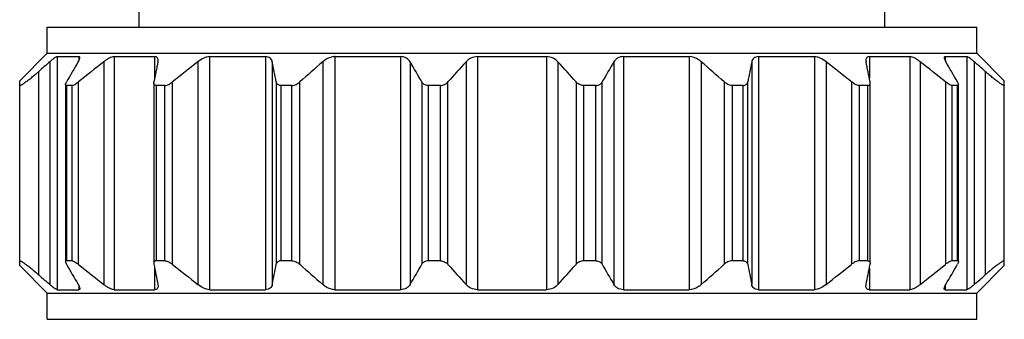
# Model space of a CAD drawing. Units: millimetres. Extents: x 0 to 420, y 0 to 297.
# Drawn here: x 166 to 200, y 93 to 103 of the extents above; entities that cross this region are included whole.
import ezdxf

# ---------------------------------------------------------------- set-up
doc = ezdxf.new("R2010")
doc.units = ezdxf.units.MM
doc.header["$LTSCALE"] = 23.1
doc.layers.get('0').update_dxf_attribs({"linetype": 'CONTINUOUS'})

msp = doc.modelspace()

# ---------------------------------------------------------------- linework, layer by layer
at = {"color": 7, "linetype": 'CONTINUOUS'}
for p, q in [((170.355, 102.781), (170.355, 127.281)), ((195.855, 102.781), (195.855, 104.281)), ((167.205, 101.881), (167.205, 102.781)), ((167.206, 102.781), (199.005, 102.781)), ((199.005, 101.881), (199.005, 102.781)), ((166.265, 100.941), (167.205, 101.881)), ((167.205, 101.881), (199.005, 101.881)), ((167.553, 101.768), (168.283, 101.768)), ((167.553, 101.768), (167.553, 93.794)), ((168.283, 101.768), (168.283, 101.622)), ((169.492, 101.768), (170.881, 101.768)), ((169.492, 101.768), (169.492, 93.794)), ((170.881, 101.768), (170.881, 101.031)), ((172.763, 101.768), (174.675, 101.768)), ((172.763, 101.768), (172.763, 93.794)), ((174.675, 101.768), (174.675, 93.794)), ((177.047, 101.768), (179.294, 101.768)), ((177.047, 101.768), (177.047, 93.794)), ((179.294, 101.768), (179.294, 93.794)), ((181.924, 101.768), (184.287, 101.768)), ((181.924, 101.768), (181.924, 93.794)), ((184.287, 101.768), (184.287, 93.794)), ((186.916, 101.768), (189.164, 101.768)), ((186.916, 101.768), (186.916, 93.794)), ((189.164, 101.768), (189.164, 93.794)), ((191.536, 101.768), (193.448, 101.768)), ((191.536, 101.768), (191.536, 93.794)), ((193.448, 101.768), (193.448, 93.794)), ((195.33, 101.768), (196.719, 101.768)), ((195.33, 101.768), (195.33, 101.031)), ((196.719, 101.768), (196.719, 93.794)), ((197.928, 101.768), (198.658, 101.768)), ((197.928, 101.768), (197.928, 101.622)), ((198.658, 101.768), (198.658, 93.794)), ((199.945, 100.941), (199.005, 101.881)), ((167.294, 101.59), (167.294, 93.972)), ((169.145, 101.59), (169.145, 93.972)), ((172.362, 101.59), (172.362, 93.972)), ((174.906, 101.59), (174.906, 93.972)), ((176.631, 101.59), (176.631, 93.972)), ((179.621, 101.59), (179.621, 93.972)), ((181.533, 101.59), (181.533, 93.972)), ((184.677, 101.59), (184.677, 93.972)), ((186.59, 101.59), (186.59, 93.972)), ((189.58, 101.59), (189.58, 93.972)), ((191.305, 101.59), (191.305, 93.972)), ((193.849, 101.59), (193.849, 93.972)), ((197.066, 101.59), (197.066, 93.972)), ((198.917, 101.59), (198.917, 93.972)), ((166.921, 94.298), (166.921, 101.264)), ((199.29, 101.264), (199.29, 94.298)), ((166.265, 94.621), (166.265, 100.941)), ((167.833, 100.781), (167.833, 94.781)), ((168.055, 100.781), (167.864, 100.781)), ((167.864, 100.781), (167.864, 94.781)), ((168.055, 94.781), (168.055, 100.781)), ((168.274, 94.662), (168.274, 100.9)), ((170.851, 100.865), (170.851, 94.697)), ((171.235, 100.781), (170.936, 100.781)), ((170.936, 100.781), (170.936, 94.781)), ((171.235, 94.781), (171.235, 100.781)), ((171.491, 94.662), (171.491, 100.9)), ((175.044, 100.9), (175.044, 94.662)), ((175.576, 100.781), (175.2, 100.781)), ((175.2, 100.781), (175.2, 94.781)), ((175.576, 94.781), (175.576, 100.781)), ((175.845, 94.662), (175.845, 100.9)), ((180.021, 100.9), (180.021, 94.662)), ((180.655, 100.781), (180.238, 100.781)), ((180.238, 100.781), (180.238, 94.781)), ((180.655, 94.781), (180.655, 100.781)), ((180.91, 94.662), (180.91, 100.9)), ((185.301, 100.9), (185.301, 94.662)), ((185.973, 100.781), (185.556, 100.781)), ((185.556, 100.781), (185.556, 94.781)), ((185.973, 94.781), (185.973, 100.781)), ((186.19, 94.662), (186.19, 100.9)), ((190.366, 100.9), (190.366, 94.662)), ((191.011, 100.781), (190.635, 100.781)), ((190.635, 100.781), (190.635, 94.781)), ((191.011, 94.781), (191.011, 100.781)), ((191.167, 94.662), (191.167, 100.9)), ((194.72, 100.9), (194.72, 94.662)), ((195.274, 100.781), (194.976, 100.781)), ((194.976, 100.781), (194.976, 94.781)), ((195.274, 94.781), (195.274, 100.781)), ((195.36, 94.697), (195.36, 100.865)), ((197.937, 100.9), (197.937, 94.662)), ((198.347, 100.781), (198.156, 100.781)), ((198.156, 100.781), (198.156, 94.781)), ((198.347, 94.781), (198.347, 100.781)), ((198.378, 94.781), (198.378, 100.781)), ((199.945, 94.621), (199.945, 100.941)), ((168.055, 94.781), (167.864, 94.781)), ((171.235, 94.781), (170.936, 94.781)), ((175.576, 94.781), (175.2, 94.781)), ((180.655, 94.781), (180.238, 94.781)), ((185.973, 94.781), (185.556, 94.781)), ((191.011, 94.781), (190.635, 94.781)), ((195.274, 94.781), (194.976, 94.781)), ((198.347, 94.781), (198.156, 94.781)), ((167.205, 93.681), (166.265, 94.621)), ((170.881, 94.532), (170.881, 93.794)), ((195.33, 94.532), (195.33, 93.794)), ((199.005, 93.681), (199.945, 94.621)), ((167.205, 93.681), (199.005, 93.681)), ((167.205, 92.781), (167.205, 93.681)), ((167.553, 93.794), (168.283, 93.794)), ((168.283, 93.941), (168.283, 93.794)), ((169.492, 93.794), (170.881, 93.794)), ((172.763, 93.794), (174.675, 93.794)), ((177.047, 93.794), (179.294, 93.794)), ((181.924, 93.794), (184.287, 93.794)), ((186.916, 93.794), (189.164, 93.794)), ((191.536, 93.794), (193.448, 93.794)), ((195.33, 93.794), (196.719, 93.794)), ((197.928, 93.941), (197.928, 93.794)), ((197.928, 93.794), (198.658, 93.794)), ((199.005, 92.781), (199.005, 93.681)), ((167.206, 92.781), (199.005, 92.781))]:
    msp.add_line(p, q, dxfattribs=at)
for centre, radius, start, end in [((217.57, 43.601), 76.749, 130.92466, 131.29478), ((227.499, 66.783), 68.703, 149.56037, 150.22593), ((222.484, 33.41), 86.566, 128.03672, 128.77232), ((304.968, 74.463), 136.694, 168.55359, 168.84869), ((225.701, 33.41), 86.566, 128.03672, 128.77232), ((40.93, 74.463), 136.694, 11.15131, 11.44641), ((229.03, 41.168), 79.978, 130.93227, 131.68157), ((120.388, 66.783), 68.703, 29.77407, 30.43963), ((234.621, 53.019), 71.955, 137.54376, 138.28453), ((133.071, 54.357), 69.959, 41.7049, 42.46681), ((247.679, 65.707), 70.848, 149.57044, 150.21586), ((137.181, 41.168), 79.978, 48.31843, 49.06773), ((329.855, 73.549), 141.359, 168.55845, 168.84382), ((140.51, 33.41), 86.566, 51.22768, 51.96328), ((56.669, 73.549), 141.359, 11.15618, 11.44155), ((143.727, 33.41), 86.566, 51.22768, 51.96328), ((136.856, 65.707), 70.848, 29.78414, 30.42956), ((148.641, 43.601), 76.749, 48.70522, 49.07534), ((227.499, 128.779), 68.703, 209.77407, 210.43963), ((222.484, 162.152), 86.566, 231.22768, 231.96328), ((304.968, 121.099), 136.694, 191.15131, 191.44641), ((225.701, 162.152), 86.566, 231.22768, 231.96328), ((40.93, 121.099), 136.694, 348.55359, 348.84869), ((229.03, 154.394), 79.978, 228.31843, 229.06773), ((120.388, 128.779), 68.703, 329.56037, 330.22593), ((234.621, 142.543), 71.955, 221.71547, 222.45624), ((133.071, 141.205), 69.959, 317.53319, 318.2951), ((247.679, 129.855), 70.848, 209.78414, 210.42956), ((137.181, 154.394), 79.978, 310.93227, 311.68157), ((329.855, 122.013), 141.359, 191.15618, 191.44155), ((140.51, 162.152), 86.566, 308.03672, 308.77232), ((56.669, 122.013), 141.359, 348.55845, 348.84382), ((143.727, 162.152), 86.566, 308.03672, 308.77232), ((136.856, 129.855), 70.848, 329.57044, 330.21586), ((217.57, 151.961), 76.749, 228.70522, 229.07534), ((148.641, 151.961), 76.749, 310.92466, 311.29478)]:
    msp.add_arc(centre, radius, start, end, dxfattribs=at)
for points, knots in [([(167.553, 101.768), (167.547, 101.768), (167.533, 101.764), (167.498, 101.748), (167.444, 101.712), (167.372, 101.657), (167.321, 101.614), (167.294, 101.59)], [0, 0, 0, 0, 0.056244, 0.137861, 0.368483, 0.664493, 1, 1, 1, 1]), ([(168.266, 101.59), (168.281, 101.616), (168.3, 101.652), (168.317, 101.7), (168.32, 101.721), (168.32, 101.73)], [0, 0, 0, 0, 0.57966, 0.812579, 1, 1, 1, 1]), ([(168.32, 101.73), (168.32, 101.74), (168.316, 101.763), (168.293, 101.768), (168.283, 101.768)], [0, 0, 0, 0, 0.498327, 1, 1, 1, 1]), ([(169.492, 101.768), (169.467, 101.768), (169.411, 101.754), (169.327, 101.715), (169.236, 101.659), (169.175, 101.614), (169.145, 101.59)], [0, 0, 0, 0, 0.188184, 0.430563, 0.706923, 1, 1, 1, 1]), ([(170.999, 101.647), (170.999, 101.663), (170.996, 101.694), (170.974, 101.737), (170.933, 101.764), (170.899, 101.768), (170.881, 101.768)], [0, 0, 0, 0, 0.253307, 0.482423, 0.717636, 1, 1, 1, 1]), ([(172.763, 101.768), (172.73, 101.768), (172.66, 101.757), (172.522, 101.703), (172.424, 101.639), (172.362, 101.59)], [0, 0, 0, 0, 0.221707, 0.472185, 1, 1, 1, 1]), ([(174.906, 101.59), (174.901, 101.614), (174.885, 101.661), (174.837, 101.721), (174.764, 101.761), (174.706, 101.768), (174.675, 101.768)], [0, 0, 0, 0, 0.228043, 0.457221, 0.707561, 1, 1, 1, 1]), ([(177.047, 101.768), (177.009, 101.768), (176.856, 101.747), (176.718, 101.666), (176.631, 101.59)], [0, 0, 0, 0, 0.24812, 1, 1, 1, 1]), ([(179.621, 101.59), (179.591, 101.641), (179.497, 101.737), (179.364, 101.768), (179.294, 101.768)], [0, 0, 0, 0, 0.45664, 1, 1, 1, 1]), ([(181.924, 101.768), (181.847, 101.768), (181.699, 101.732), (181.58, 101.642), (181.533, 101.59)], [0, 0, 0, 0, 0.525964, 1, 1, 1, 1]), ([(184.677, 101.59), (184.631, 101.642), (184.512, 101.732), (184.364, 101.768), (184.287, 101.768)], [0, 0, 0, 0, 0.474042, 1, 1, 1, 1]), ([(186.916, 101.768), (186.847, 101.768), (186.714, 101.737), (186.62, 101.641), (186.59, 101.59)], [0, 0, 0, 0, 0.543366, 1, 1, 1, 1]), ([(189.58, 101.59), (189.552, 101.615), (189.431, 101.707), (189.279, 101.768), (189.164, 101.768)], [0, 0, 0, 0, 0.246713, 1, 1, 1, 1]), ([(191.536, 101.768), (191.505, 101.768), (191.447, 101.761), (191.373, 101.721), (191.326, 101.661), (191.31, 101.614), (191.305, 101.59)], [0, 0, 0, 0, 0.292458, 0.542785, 0.771957, 1, 1, 1, 1]), ([(193.849, 101.59), (193.787, 101.639), (193.689, 101.703), (193.551, 101.757), (193.481, 101.768), (193.448, 101.768)], [0, 0, 0, 0, 0.527822, 0.778309, 1, 1, 1, 1]), ([(195.33, 101.768), (195.312, 101.768), (195.278, 101.764), (195.237, 101.737), (195.215, 101.694), (195.212, 101.663), (195.212, 101.647)], [0, 0, 0, 0, 0.282378, 0.517588, 0.746697, 1, 1, 1, 1]), ([(197.066, 101.59), (197.036, 101.614), (196.975, 101.659), (196.884, 101.715), (196.8, 101.754), (196.744, 101.768), (196.719, 101.768)], [0, 0, 0, 0, 0.293078, 0.569444, 0.81183, 1, 1, 1, 1]), ([(197.928, 101.768), (197.918, 101.768), (197.895, 101.763), (197.891, 101.74), (197.891, 101.73)], [0, 0, 0, 0, 0.501693, 1, 1, 1, 1]), ([(197.891, 101.73), (197.891, 101.721), (197.894, 101.7), (197.911, 101.652), (197.93, 101.616), (197.945, 101.59)], [0, 0, 0, 0, 0.18742, 0.420334, 1, 1, 1, 1]), ([(198.917, 101.59), (198.89, 101.614), (198.839, 101.657), (198.767, 101.712), (198.713, 101.748), (198.678, 101.764), (198.664, 101.768), (198.658, 101.768)], [0, 0, 0, 0, 0.335508, 0.631524, 0.86215, 0.943763, 1, 1, 1, 1]), ([(170.993, 101.59), (170.994, 101.595), (170.997, 101.614), (170.999, 101.633), (170.999, 101.647)], [0, 0, 0, 0, 0.261452, 1, 1, 1, 1]), ([(195.212, 101.647), (195.212, 101.642), (195.213, 101.623), (195.215, 101.605), (195.218, 101.59)], [0, 0, 0, 0, 0.238699, 1, 1, 1, 1]), ([(166.265, 100.795), (166.265, 100.792), (166.268, 100.784), (166.282, 100.783), (166.298, 100.788), (166.321, 100.798), (166.35, 100.815), (166.385, 100.836), (166.425, 100.863), (166.469, 100.894), (166.516, 100.93), (166.587, 100.984), (166.681, 101.06), (166.799, 101.159), (166.88, 101.228), (166.921, 101.264)], [0, 0, 0, 0, 0.011207, 0.023772, 0.04456, 0.075185, 0.115544, 0.165151, 0.223318, 0.289181, 0.361851, 0.440508, 0.61291, 0.8009, 1, 1, 1, 1]), ([(199.945, 100.795), (199.945, 100.792), (199.943, 100.784), (199.929, 100.783), (199.913, 100.788), (199.889, 100.798), (199.861, 100.815), (199.826, 100.836), (199.786, 100.863), (199.742, 100.894), (199.695, 100.93), (199.624, 100.984), (199.53, 101.06), (199.412, 101.159), (199.331, 101.228), (199.29, 101.264)], [0, 0, 0, 0, 0.011207, 0.023772, 0.04456, 0.075185, 0.115544, 0.165151, 0.223318, 0.289181, 0.361851, 0.440508, 0.61291, 0.8009, 1, 1, 1, 1]), ([(167.833, 100.812), (167.833, 100.825), (167.842, 100.856), (167.856, 100.884), (167.865, 100.9)], [0, 0, 0, 0, 0.429091, 1, 1, 1, 1]), ([(167.864, 100.781), (167.856, 100.781), (167.837, 100.785), (167.833, 100.804), (167.833, 100.812)], [0, 0, 0, 0, 0.512595, 1, 1, 1, 1]), ([(168.055, 100.781), (168.07, 100.781), (168.105, 100.791), (168.157, 100.817), (168.216, 100.855), (168.254, 100.884), (168.274, 100.9)], [0, 0, 0, 0, 0.178371, 0.419948, 0.700765, 1, 1, 1, 1]), ([(170.851, 100.865), (170.851, 100.868), (170.852, 100.88), (170.853, 100.891), (170.855, 100.9)], [0, 0, 0, 0, 0.240169, 1, 1, 1, 1]), ([(170.936, 100.781), (170.923, 100.781), (170.899, 100.784), (170.869, 100.803), (170.854, 100.832), (170.851, 100.854), (170.851, 100.865)], [0, 0, 0, 0, 0.288022, 0.526481, 0.753423, 1, 1, 1, 1]), ([(171.235, 100.781), (171.255, 100.781), (171.3, 100.79), (171.388, 100.826), (171.451, 100.868), (171.491, 100.9)], [0, 0, 0, 0, 0.215585, 0.465941, 1, 1, 1, 1]), ([(175.2, 100.781), (175.179, 100.781), (175.14, 100.786), (175.09, 100.813), (175.057, 100.853), (175.047, 100.884), (175.044, 100.9)], [0, 0, 0, 0, 0.295329, 0.547598, 0.775769, 1, 1, 1, 1]), ([(175.576, 100.781), (175.626, 100.781), (175.725, 100.81), (175.808, 100.867), (175.845, 100.9)], [0, 0, 0, 0, 0.498368, 1, 1, 1, 1]), ([(180.238, 100.781), (180.191, 100.781), (180.103, 100.802), (180.041, 100.866), (180.021, 100.9)], [0, 0, 0, 0, 0.544971, 1, 1, 1, 1]), ([(180.655, 100.781), (180.705, 100.781), (180.802, 100.806), (180.88, 100.866), (180.91, 100.9)], [0, 0, 0, 0, 0.525233, 1, 1, 1, 1]), ([(185.556, 100.781), (185.506, 100.781), (185.409, 100.806), (185.331, 100.866), (185.301, 100.9)], [0, 0, 0, 0, 0.525233, 1, 1, 1, 1]), ([(185.973, 100.781), (186.019, 100.781), (186.107, 100.802), (186.17, 100.866), (186.19, 100.9)], [0, 0, 0, 0, 0.544971, 1, 1, 1, 1]), ([(190.635, 100.781), (190.585, 100.781), (190.486, 100.81), (190.403, 100.867), (190.366, 100.9)], [0, 0, 0, 0, 0.498368, 1, 1, 1, 1]), ([(191.011, 100.781), (191.032, 100.781), (191.071, 100.786), (191.121, 100.813), (191.154, 100.853), (191.164, 100.884), (191.167, 100.9)], [0, 0, 0, 0, 0.295329, 0.547598, 0.775769, 1, 1, 1, 1]), ([(194.976, 100.781), (194.956, 100.781), (194.911, 100.79), (194.823, 100.826), (194.76, 100.868), (194.72, 100.9)], [0, 0, 0, 0, 0.215585, 0.465941, 1, 1, 1, 1]), ([(195.274, 100.781), (195.287, 100.781), (195.312, 100.784), (195.342, 100.803), (195.357, 100.832), (195.36, 100.854), (195.36, 100.865)], [0, 0, 0, 0, 0.288022, 0.526481, 0.753423, 1, 1, 1, 1]), ([(195.36, 100.865), (195.36, 100.868), (195.359, 100.88), (195.358, 100.891), (195.356, 100.9)], [0, 0, 0, 0, 0.240169, 1, 1, 1, 1]), ([(198.156, 100.781), (198.141, 100.781), (198.106, 100.791), (198.053, 100.817), (197.995, 100.855), (197.957, 100.884), (197.937, 100.9)], [0, 0, 0, 0, 0.178371, 0.419948, 0.700765, 1, 1, 1, 1]), ([(198.378, 100.812), (198.378, 100.825), (198.369, 100.856), (198.354, 100.884), (198.345, 100.9)], [0, 0, 0, 0, 0.429091, 1, 1, 1, 1]), ([(198.347, 100.781), (198.355, 100.781), (198.374, 100.785), (198.378, 100.804), (198.378, 100.812)], [0, 0, 0, 0, 0.512595, 1, 1, 1, 1]), ([(166.265, 94.767), (166.265, 94.771), (166.268, 94.778), (166.282, 94.779), (166.298, 94.774), (166.321, 94.764), (166.35, 94.748), (166.385, 94.726), (166.425, 94.699), (166.469, 94.668), (166.516, 94.632), (166.587, 94.578), (166.681, 94.502), (166.799, 94.404), (166.88, 94.334), (166.921, 94.298)], [0, 0, 0, 0, 0.011207, 0.023772, 0.04456, 0.075185, 0.115544, 0.165151, 0.223318, 0.289181, 0.361851, 0.440508, 0.61291, 0.8009, 1, 1, 1, 1]), ([(167.864, 94.781), (167.856, 94.781), (167.837, 94.777), (167.833, 94.758), (167.833, 94.751)], [0, 0, 0, 0, 0.512595, 1, 1, 1, 1]), ([(167.833, 94.751), (167.833, 94.737), (167.842, 94.706), (167.856, 94.678), (167.865, 94.662)], [0, 0, 0, 0, 0.429091, 1, 1, 1, 1]), ([(168.055, 94.781), (168.07, 94.781), (168.105, 94.771), (168.157, 94.745), (168.216, 94.707), (168.254, 94.678), (168.274, 94.662)], [0, 0, 0, 0, 0.178371, 0.419948, 0.700765, 1, 1, 1, 1]), ([(170.936, 94.781), (170.923, 94.781), (170.899, 94.778), (170.869, 94.759), (170.854, 94.73), (170.851, 94.708), (170.851, 94.697)], [0, 0, 0, 0, 0.288022, 0.526481, 0.753423, 1, 1, 1, 1]), ([(170.851, 94.697), (170.851, 94.694), (170.852, 94.683), (170.853, 94.671), (170.855, 94.662)], [0, 0, 0, 0, 0.240169, 1, 1, 1, 1]), ([(171.235, 94.781), (171.255, 94.781), (171.3, 94.773), (171.388, 94.736), (171.451, 94.694), (171.491, 94.662)], [0, 0, 0, 0, 0.215585, 0.465941, 1, 1, 1, 1]), ([(175.2, 94.781), (175.179, 94.781), (175.14, 94.776), (175.09, 94.749), (175.057, 94.709), (175.047, 94.678), (175.044, 94.662)], [0, 0, 0, 0, 0.295329, 0.547598, 0.775769, 1, 1, 1, 1]), ([(175.576, 94.781), (175.626, 94.781), (175.725, 94.752), (175.808, 94.695), (175.845, 94.662)], [0, 0, 0, 0, 0.498368, 1, 1, 1, 1]), ([(180.238, 94.781), (180.191, 94.781), (180.103, 94.76), (180.041, 94.696), (180.021, 94.662)], [0, 0, 0, 0, 0.544971, 1, 1, 1, 1]), ([(180.655, 94.781), (180.705, 94.781), (180.802, 94.756), (180.88, 94.696), (180.91, 94.662)], [0, 0, 0, 0, 0.525233, 1, 1, 1, 1]), ([(185.556, 94.781), (185.506, 94.781), (185.409, 94.756), (185.331, 94.696), (185.301, 94.662)], [0, 0, 0, 0, 0.525233, 1, 1, 1, 1]), ([(185.973, 94.781), (186.019, 94.781), (186.107, 94.76), (186.17, 94.696), (186.19, 94.662)], [0, 0, 0, 0, 0.544971, 1, 1, 1, 1]), ([(190.635, 94.781), (190.585, 94.781), (190.486, 94.752), (190.403, 94.695), (190.366, 94.662)], [0, 0, 0, 0, 0.498368, 1, 1, 1, 1]), ([(191.011, 94.781), (191.032, 94.781), (191.071, 94.776), (191.121, 94.749), (191.154, 94.709), (191.164, 94.678), (191.167, 94.662)], [0, 0, 0, 0, 0.295329, 0.547598, 0.775769, 1, 1, 1, 1]), ([(194.976, 94.781), (194.956, 94.781), (194.911, 94.773), (194.823, 94.736), (194.76, 94.694), (194.72, 94.662)], [0, 0, 0, 0, 0.215585, 0.465941, 1, 1, 1, 1]), ([(195.274, 94.781), (195.287, 94.781), (195.312, 94.778), (195.342, 94.759), (195.357, 94.73), (195.36, 94.708), (195.36, 94.697)], [0, 0, 0, 0, 0.288022, 0.526481, 0.753423, 1, 1, 1, 1]), ([(195.36, 94.697), (195.36, 94.694), (195.359, 94.683), (195.358, 94.671), (195.356, 94.662)], [0, 0, 0, 0, 0.240169, 1, 1, 1, 1]), ([(198.156, 94.781), (198.141, 94.781), (198.106, 94.771), (198.053, 94.745), (197.995, 94.707), (197.957, 94.678), (197.937, 94.662)], [0, 0, 0, 0, 0.178371, 0.419948, 0.700765, 1, 1, 1, 1]), ([(198.378, 94.751), (198.378, 94.737), (198.369, 94.706), (198.354, 94.678), (198.345, 94.662)], [0, 0, 0, 0, 0.429091, 1, 1, 1, 1]), ([(198.347, 94.781), (198.355, 94.781), (198.374, 94.777), (198.378, 94.758), (198.378, 94.751)], [0, 0, 0, 0, 0.512595, 1, 1, 1, 1]), ([(199.945, 94.767), (199.945, 94.771), (199.943, 94.778), (199.929, 94.779), (199.913, 94.774), (199.889, 94.764), (199.861, 94.748), (199.826, 94.726), (199.786, 94.699), (199.742, 94.668), (199.695, 94.632), (199.624, 94.578), (199.53, 94.502), (199.412, 94.404), (199.331, 94.334), (199.29, 94.298)], [0, 0, 0, 0, 0.011207, 0.023772, 0.04456, 0.075185, 0.115544, 0.165151, 0.223318, 0.289181, 0.361851, 0.440508, 0.61291, 0.8009, 1, 1, 1, 1]), ([(167.553, 93.794), (167.547, 93.794), (167.533, 93.798), (167.498, 93.814), (167.444, 93.85), (167.372, 93.906), (167.321, 93.949), (167.294, 93.972)], [0, 0, 0, 0, 0.056244, 0.137861, 0.368483, 0.664493, 1, 1, 1, 1]), ([(168.266, 93.972), (168.281, 93.947), (168.3, 93.91), (168.317, 93.863), (168.32, 93.842), (168.32, 93.832)], [0, 0, 0, 0, 0.57966, 0.812579, 1, 1, 1, 1]), ([(169.492, 93.794), (169.467, 93.794), (169.411, 93.808), (169.327, 93.847), (169.236, 93.904), (169.175, 93.948), (169.145, 93.972)], [0, 0, 0, 0, 0.188184, 0.430563, 0.706923, 1, 1, 1, 1]), ([(170.993, 93.972), (170.994, 93.967), (170.997, 93.948), (170.999, 93.929), (170.999, 93.915)], [0, 0, 0, 0, 0.261452, 1, 1, 1, 1]), ([(172.763, 93.794), (172.73, 93.794), (172.66, 93.806), (172.522, 93.86), (172.424, 93.924), (172.362, 93.972)], [0, 0, 0, 0, 0.221707, 0.472185, 1, 1, 1, 1]), ([(174.906, 93.972), (174.901, 93.948), (174.885, 93.902), (174.837, 93.842), (174.764, 93.801), (174.706, 93.794), (174.675, 93.794)], [0, 0, 0, 0, 0.228043, 0.457221, 0.707561, 1, 1, 1, 1]), ([(177.047, 93.794), (177.009, 93.794), (176.856, 93.815), (176.718, 93.896), (176.631, 93.972)], [0, 0, 0, 0, 0.24812, 1, 1, 1, 1]), ([(179.621, 93.972), (179.591, 93.921), (179.497, 93.825), (179.364, 93.794), (179.294, 93.794)], [0, 0, 0, 0, 0.45664, 1, 1, 1, 1]), ([(181.924, 93.794), (181.847, 93.794), (181.699, 93.83), (181.58, 93.921), (181.533, 93.972)], [0, 0, 0, 0, 0.525964, 1, 1, 1, 1]), ([(184.677, 93.972), (184.631, 93.921), (184.512, 93.83), (184.364, 93.794), (184.287, 93.794)], [0, 0, 0, 0, 0.474042, 1, 1, 1, 1]), ([(186.916, 93.794), (186.847, 93.794), (186.714, 93.825), (186.62, 93.921), (186.59, 93.972)], [0, 0, 0, 0, 0.543366, 1, 1, 1, 1]), ([(189.58, 93.972), (189.552, 93.947), (189.431, 93.855), (189.279, 93.794), (189.164, 93.794)], [0, 0, 0, 0, 0.246713, 1, 1, 1, 1]), ([(191.536, 93.794), (191.505, 93.794), (191.447, 93.801), (191.373, 93.842), (191.326, 93.902), (191.31, 93.948), (191.305, 93.972)], [0, 0, 0, 0, 0.292458, 0.542785, 0.771957, 1, 1, 1, 1]), ([(193.849, 93.972), (193.787, 93.924), (193.689, 93.86), (193.551, 93.806), (193.481, 93.794), (193.448, 93.794)], [0, 0, 0, 0, 0.527822, 0.778309, 1, 1, 1, 1]), ([(195.212, 93.915), (195.212, 93.92), (195.213, 93.939), (195.215, 93.958), (195.218, 93.972)], [0, 0, 0, 0, 0.238699, 1, 1, 1, 1]), ([(197.066, 93.972), (197.036, 93.948), (196.975, 93.904), (196.884, 93.847), (196.8, 93.808), (196.744, 93.794), (196.719, 93.794)], [0, 0, 0, 0, 0.293078, 0.569444, 0.81183, 1, 1, 1, 1]), ([(197.891, 93.832), (197.891, 93.842), (197.894, 93.863), (197.911, 93.91), (197.93, 93.947), (197.945, 93.972)], [0, 0, 0, 0, 0.18742, 0.420334, 1, 1, 1, 1]), ([(198.917, 93.972), (198.89, 93.949), (198.839, 93.906), (198.767, 93.85), (198.713, 93.814), (198.678, 93.798), (198.664, 93.794), (198.658, 93.794)], [0, 0, 0, 0, 0.335508, 0.631524, 0.86215, 0.943763, 1, 1, 1, 1]), ([(168.32, 93.832), (168.32, 93.822), (168.316, 93.8), (168.293, 93.794), (168.283, 93.794)], [0, 0, 0, 0, 0.498327, 1, 1, 1, 1]), ([(170.999, 93.915), (170.999, 93.899), (170.996, 93.868), (170.974, 93.826), (170.933, 93.798), (170.899, 93.794), (170.881, 93.794)], [0, 0, 0, 0, 0.253307, 0.482423, 0.717636, 1, 1, 1, 1]), ([(195.33, 93.794), (195.312, 93.794), (195.278, 93.798), (195.237, 93.826), (195.215, 93.868), (195.212, 93.899), (195.212, 93.915)], [0, 0, 0, 0, 0.282378, 0.517588, 0.746697, 1, 1, 1, 1]), ([(197.928, 93.794), (197.918, 93.794), (197.895, 93.8), (197.891, 93.822), (197.891, 93.832)], [0, 0, 0, 0, 0.501693, 1, 1, 1, 1])]:
    msp.add_open_spline(points, degree=3, knots=knots, dxfattribs=at)

doc.saveas('drawing.dxf')
